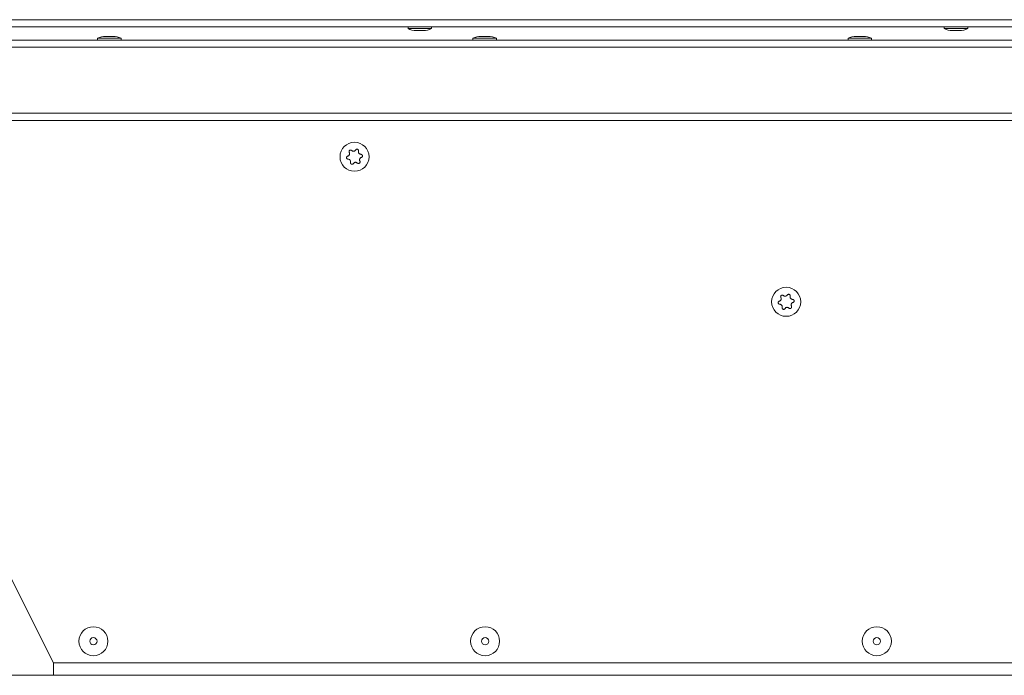
# Model space of a CAD drawing. Units: millimetres. Extents: x -22204 to 127321, y 15234 to 31047.
# Drawn here: x 75273 to 75544, y 17743 to 17923 of the extents above; entities that cross this region are included whole.
import ezdxf

# ---------------------------------------------------------------- set-up
doc = ezdxf.new("R2010")
doc.units = ezdxf.units.MM
doc.header["$MEASUREMENT"] = 0
doc.layers.add('Podkład', color=7, linetype='Continuous')

msp = doc.modelspace()

# ---------------------------------------------------------------- linework, layer by layer
at = {"color": 167, "linetype": 'Continuous', "lineweight": 18, "true_color": 0x304d83}
for p, q in [((74886.88, 17923.33), (75731.88, 17923.33)), ((75731.74, 17921.33), (74887.02, 17921.33)), ((75380.03, 17921.33), (75380.03, 17920.87)), ((75386.53, 17920.87), (75380.03, 17920.87)), ((75384.28, 17920.33), (75382.28, 17920.33)), ((75386.53, 17920.87), (75386.53, 17921.33)), ((75527.83, 17921.33), (75527.83, 17920.87)), ((75534.33, 17920.87), (75527.83, 17920.87)), ((75532.08, 17920.33), (75530.08, 17920.33)), ((75534.33, 17920.87), (75534.33, 17921.33)), ((74051.08, 17917.73), (75716.68, 17917.73)), ((75294.43, 17918.2), (75294.43, 17917.73)), ((75294.43, 17918.2), (75300.93, 17918.2)), ((75296.68, 17918.73), (75298.68, 17918.73)), ((75300.93, 17917.73), (75300.93, 17918.2)), ((75397.88, 17918.2), (75397.88, 17917.73)), ((75397.88, 17918.2), (75404.38, 17918.2)), ((75400.13, 17918.73), (75402.13, 17918.73)), ((75404.38, 17917.73), (75404.38, 17918.2)), ((75501.33, 17918.2), (75501.33, 17917.73)), ((75501.33, 17918.2), (75507.83, 17918.2)), ((75503.58, 17918.73), (75505.58, 17918.73)), ((75507.83, 17917.73), (75507.83, 17918.2)), ((75716.68, 17915.73), (74051.08, 17915.73)), ((74035.88, 17897.53), (75731.88, 17897.53)), ((75733.88, 17895.53), (75240.28, 17895.53)), ((75282.28, 17745.93), (75237.28, 17835.53)), ((75282.28, 17745.93), (75733.88, 17745.93)), ((75282.28, 17742.53), (75282.28, 17745.93)), ((75732.38, 17742.53), (75282.28, 17742.53))]:
    msp.add_line(p, q, dxfattribs=at)
for centre, radius in [((75365.28, 17885.53), 4), ((75484.28, 17845.53), 4), ((75293.28, 17751.93), 4), ((75401.28, 17751.93), 4), ((75509.28, 17751.93), 4), ((75293.28, 17751.93), 1), ((75401.28, 17751.93), 1), ((75509.28, 17751.93), 1)]:
    msp.add_circle(centre, radius, dxfattribs=at)
for centre, start, end in [((75382.28, 17925.33), 243.2563, 270), ((75384.28, 17925.33), 270, 296.7437), ((75530.08, 17925.33), 243.2563, 270), ((75532.08, 17925.33), 270, 296.7437), ((75296.68, 17913.73), 90, 116.7437), ((75298.68, 17913.73), 63.2563, 90), ((75400.13, 17913.73), 90, 116.7437), ((75402.13, 17913.73), 63.2563, 90), ((75503.58, 17913.73), 90, 116.7437), ((75505.58, 17913.73), 63.2563, 90)]:
    msp.add_arc(centre, 5, start, end, dxfattribs=at)
for points, knots in [([(75363.41, 17885.73), (75363.48, 17885.76), (75363.55, 17885.78), (75363.61, 17885.82), (75363.67, 17885.86), (75363.73, 17885.92), (75363.78, 17885.98), (75363.82, 17886.04), (75363.85, 17886.1), (75363.88, 17886.17), (75363.9, 17886.24), (75363.91, 17886.31), (75363.91, 17886.39), (75363.91, 17886.46), (75363.9, 17886.53), (75363.87, 17886.59), (75363.86, 17886.64), (75363.84, 17886.68), (75363.82, 17886.72)], [0, 0, 0, 0, 1, 1, 1, 2, 2, 2, 3, 3, 3, 4, 4, 4, 5, 5, 5, 6, 6, 6, 6]), ([(75363.82, 17886.72), (75363.8, 17886.77), (75363.78, 17886.81), (75363.77, 17886.86), (75363.76, 17886.91), (75363.76, 17886.97), (75363.77, 17887.02), (75363.78, 17887.07), (75363.79, 17887.12), (75363.82, 17887.16), (75363.84, 17887.2), (75363.87, 17887.24), (75363.91, 17887.27), (75363.95, 17887.31), (75363.99, 17887.33), (75364.03, 17887.35), (75364.08, 17887.37), (75364.13, 17887.38), (75364.17, 17887.38), (75364.22, 17887.39), (75364.27, 17887.38), (75364.31, 17887.37), (75364.36, 17887.36), (75364.41, 17887.34), (75364.45, 17887.31), (75364.47, 17887.29), (75364.49, 17887.27), (75364.52, 17887.25)], [0, 0, 0, 0, 1, 1, 1, 2, 2, 2, 3, 3, 3, 4, 4, 4, 5, 5, 5, 6, 6, 6, 7, 7, 7, 8, 8, 8, 9, 9, 9, 9]), ([(75364.52, 17887.25), (75364.57, 17887.21), (75364.63, 17887.16), (75364.7, 17887.12), (75364.76, 17887.09), (75364.84, 17887.07), (75364.91, 17887.06), (75364.99, 17887.05), (75365.06, 17887.05), (75365.13, 17887.07), (75365.2, 17887.09), (75365.27, 17887.11), (75365.33, 17887.15), (75365.39, 17887.18), (75365.45, 17887.23), (75365.5, 17887.28), (75365.53, 17887.32), (75365.55, 17887.35), (75365.58, 17887.39)], [0, 0, 0, 0, 1, 1, 1, 2, 2, 2, 3, 3, 3, 4, 4, 4, 5, 5, 5, 6, 6, 6, 6]), ([(75365.58, 17887.39), (75365.61, 17887.43), (75365.64, 17887.48), (75365.67, 17887.51), (75365.71, 17887.54), (75365.76, 17887.57), (75365.81, 17887.59), (75365.86, 17887.6), (75365.91, 17887.61), (75365.96, 17887.61), (75366.01, 17887.61), (75366.06, 17887.61), (75366.1, 17887.59), (75366.15, 17887.57), (75366.19, 17887.55), (75366.23, 17887.52), (75366.27, 17887.49), (75366.3, 17887.46), (75366.33, 17887.42), (75366.35, 17887.38), (75366.37, 17887.33), (75366.39, 17887.29), (75366.4, 17887.24), (75366.41, 17887.19), (75366.4, 17887.14), (75366.4, 17887.11), (75366.39, 17887.08), (75366.39, 17887.06)], [0, 0, 0, 0, 1, 1, 1, 2, 2, 2, 3, 3, 3, 4, 4, 4, 5, 5, 5, 6, 6, 6, 7, 7, 7, 8, 8, 8, 9, 9, 9, 9]), ([(75366.39, 17887.06), (75366.37, 17886.98), (75366.36, 17886.91), (75366.37, 17886.84), (75366.37, 17886.76), (75366.39, 17886.69), (75366.42, 17886.61), (75366.45, 17886.55), (75366.49, 17886.48), (75366.54, 17886.43), (75366.59, 17886.38), (75366.64, 17886.33), (75366.7, 17886.3), (75366.77, 17886.26), (75366.83, 17886.23), (75366.9, 17886.22), (75366.95, 17886.21), (75366.99, 17886.21), (75367.04, 17886.21)], [0, 0, 0, 0, 1, 1, 1, 2, 2, 2, 3, 3, 3, 4, 4, 4, 5, 5, 5, 6, 6, 6, 6]), ([(75363.52, 17884.86), (75363.47, 17884.87), (75363.42, 17884.87), (75363.37, 17884.89), (75363.32, 17884.9), (75363.28, 17884.93), (75363.24, 17884.96), (75363.2, 17885), (75363.17, 17885.04), (75363.14, 17885.08), (75363.12, 17885.12), (75363.1, 17885.17), (75363.09, 17885.22), (75363.08, 17885.27), (75363.08, 17885.31), (75363.08, 17885.36), (75363.09, 17885.41), (75363.11, 17885.46), (75363.13, 17885.5), (75363.15, 17885.54), (75363.18, 17885.58), (75363.21, 17885.61), (75363.24, 17885.65), (75363.28, 17885.68), (75363.33, 17885.7), (75363.35, 17885.71), (75363.38, 17885.72), (75363.41, 17885.73)], [0, 0, 0, 0, 1, 1, 1, 2, 2, 2, 3, 3, 3, 4, 4, 4, 5, 5, 5, 6, 6, 6, 7, 7, 7, 8, 8, 8, 9, 9, 9, 9]), ([(75364.17, 17884.01), (75364.19, 17884.08), (75364.2, 17884.16), (75364.2, 17884.23), (75364.19, 17884.31), (75364.17, 17884.38), (75364.14, 17884.45), (75364.11, 17884.52), (75364.07, 17884.58), (75364.02, 17884.64), (75363.98, 17884.69), (75363.92, 17884.74), (75363.86, 17884.77), (75363.79, 17884.81), (75363.73, 17884.83), (75363.66, 17884.85), (75363.61, 17884.86), (75363.57, 17884.86), (75363.52, 17884.86)], [0, 0, 0, 0, 1, 1, 1, 2, 2, 2, 3, 3, 3, 4, 4, 4, 5, 5, 5, 6, 6, 6, 6]), ([(75364.98, 17883.67), (75364.95, 17883.63), (75364.92, 17883.59), (75364.89, 17883.56), (75364.85, 17883.52), (75364.8, 17883.5), (75364.75, 17883.48), (75364.71, 17883.46), (75364.65, 17883.45), (75364.6, 17883.45), (75364.55, 17883.45), (75364.5, 17883.46), (75364.46, 17883.48), (75364.41, 17883.49), (75364.37, 17883.52), (75364.33, 17883.55), (75364.29, 17883.58), (75364.26, 17883.61), (75364.23, 17883.65), (75364.21, 17883.69), (75364.19, 17883.73), (75364.17, 17883.78), (75364.16, 17883.83), (75364.16, 17883.88), (75364.16, 17883.93), (75364.16, 17883.95), (75364.17, 17883.98), (75364.17, 17884.01)], [0, 0, 0, 0, 1, 1, 1, 2, 2, 2, 3, 3, 3, 4, 4, 4, 5, 5, 5, 6, 6, 6, 7, 7, 7, 8, 8, 8, 9, 9, 9, 9]), ([(75366.05, 17883.81), (75365.99, 17883.86), (75365.93, 17883.91), (75365.87, 17883.94), (75365.8, 17883.98), (75365.72, 17884), (75365.65, 17884.01), (75365.57, 17884.02), (75365.5, 17884.01), (75365.43, 17884), (75365.36, 17883.98), (75365.29, 17883.96), (75365.23, 17883.92), (75365.17, 17883.88), (75365.11, 17883.84), (75365.06, 17883.79), (75365.03, 17883.75), (75365.01, 17883.71), (75364.98, 17883.67)], [0, 0, 0, 0, 1, 1, 1, 2, 2, 2, 3, 3, 3, 4, 4, 4, 5, 5, 5, 6, 6, 6, 6]), ([(75366.74, 17884.35), (75366.76, 17884.3), (75366.78, 17884.25), (75366.79, 17884.21), (75366.8, 17884.16), (75366.8, 17884.1), (75366.79, 17884.05), (75366.79, 17884), (75366.77, 17883.95), (75366.74, 17883.91), (75366.72, 17883.86), (75366.69, 17883.83), (75366.65, 17883.79), (75366.61, 17883.76), (75366.57, 17883.74), (75366.53, 17883.72), (75366.48, 17883.7), (75366.44, 17883.69), (75366.39, 17883.69), (75366.34, 17883.68), (75366.29, 17883.69), (75366.25, 17883.7), (75366.2, 17883.71), (75366.15, 17883.73), (75366.11, 17883.76), (75366.09, 17883.78), (75366.07, 17883.79), (75366.05, 17883.81)], [0, 0, 0, 0, 1, 1, 1, 2, 2, 2, 3, 3, 3, 4, 4, 4, 5, 5, 5, 6, 6, 6, 7, 7, 7, 8, 8, 8, 9, 9, 9, 9]), ([(75367.15, 17885.34), (75367.08, 17885.31), (75367.01, 17885.29), (75366.95, 17885.24), (75366.89, 17885.2), (75366.83, 17885.15), (75366.79, 17885.09), (75366.74, 17885.03), (75366.71, 17884.96), (75366.68, 17884.89), (75366.66, 17884.82), (75366.65, 17884.75), (75366.65, 17884.68), (75366.65, 17884.61), (75366.66, 17884.54), (75366.69, 17884.47), (75366.7, 17884.43), (75366.72, 17884.39), (75366.74, 17884.35)], [0, 0, 0, 0, 1, 1, 1, 2, 2, 2, 3, 3, 3, 4, 4, 4, 5, 5, 5, 6, 6, 6, 6]), ([(75367.04, 17886.21), (75367.09, 17886.2), (75367.14, 17886.2), (75367.19, 17886.18), (75367.24, 17886.16), (75367.28, 17886.14), (75367.32, 17886.1), (75367.36, 17886.07), (75367.39, 17886.03), (75367.42, 17885.99), (75367.45, 17885.94), (75367.46, 17885.9), (75367.47, 17885.85), (75367.48, 17885.8), (75367.48, 17885.75), (75367.48, 17885.7), (75367.47, 17885.66), (75367.46, 17885.61), (75367.44, 17885.57), (75367.41, 17885.53), (75367.39, 17885.49), (75367.35, 17885.45), (75367.32, 17885.42), (75367.28, 17885.39), (75367.23, 17885.37), (75367.21, 17885.35), (75367.18, 17885.35), (75367.15, 17885.34)], [0, 0, 0, 0, 1, 1, 1, 2, 2, 2, 3, 3, 3, 4, 4, 4, 5, 5, 5, 6, 6, 6, 7, 7, 7, 8, 8, 8, 9, 9, 9, 9]), ([(75482.52, 17844.86), (75482.47, 17844.87), (75482.42, 17844.87), (75482.37, 17844.89), (75482.32, 17844.9), (75482.28, 17844.93), (75482.24, 17844.96), (75482.2, 17845), (75482.17, 17845.04), (75482.14, 17845.08), (75482.12, 17845.12), (75482.1, 17845.17), (75482.09, 17845.22), (75482.08, 17845.27), (75482.08, 17845.31), (75482.08, 17845.36), (75482.09, 17845.41), (75482.11, 17845.46), (75482.13, 17845.5), (75482.15, 17845.54), (75482.18, 17845.58), (75482.21, 17845.61), (75482.24, 17845.65), (75482.28, 17845.68), (75482.33, 17845.7), (75482.35, 17845.71), (75482.38, 17845.72), (75482.41, 17845.73)], [0, 0, 0, 0, 1, 1, 1, 2, 2, 2, 3, 3, 3, 4, 4, 4, 5, 5, 5, 6, 6, 6, 7, 7, 7, 8, 8, 8, 9, 9, 9, 9]), ([(75482.41, 17845.73), (75482.48, 17845.76), (75482.55, 17845.78), (75482.61, 17845.82), (75482.67, 17845.86), (75482.73, 17845.92), (75482.78, 17845.98), (75482.82, 17846.04), (75482.85, 17846.1), (75482.88, 17846.17), (75482.9, 17846.24), (75482.91, 17846.31), (75482.91, 17846.39), (75482.91, 17846.46), (75482.9, 17846.53), (75482.87, 17846.59), (75482.86, 17846.64), (75482.84, 17846.68), (75482.82, 17846.72)], [0, 0, 0, 0, 1, 1, 1, 2, 2, 2, 3, 3, 3, 4, 4, 4, 5, 5, 5, 6, 6, 6, 6]), ([(75482.82, 17846.72), (75482.8, 17846.77), (75482.78, 17846.81), (75482.77, 17846.86), (75482.76, 17846.91), (75482.76, 17846.97), (75482.77, 17847.02), (75482.78, 17847.07), (75482.79, 17847.12), (75482.82, 17847.16), (75482.84, 17847.2), (75482.87, 17847.24), (75482.91, 17847.27), (75482.95, 17847.31), (75482.99, 17847.33), (75483.03, 17847.35), (75483.08, 17847.37), (75483.13, 17847.38), (75483.17, 17847.38), (75483.22, 17847.39), (75483.27, 17847.38), (75483.31, 17847.37), (75483.36, 17847.36), (75483.41, 17847.34), (75483.45, 17847.31), (75483.47, 17847.29), (75483.49, 17847.27), (75483.52, 17847.25)], [0, 0, 0, 0, 1, 1, 1, 2, 2, 2, 3, 3, 3, 4, 4, 4, 5, 5, 5, 6, 6, 6, 7, 7, 7, 8, 8, 8, 9, 9, 9, 9]), ([(75483.52, 17847.25), (75483.57, 17847.21), (75483.63, 17847.16), (75483.7, 17847.12), (75483.76, 17847.09), (75483.84, 17847.07), (75483.91, 17847.06), (75483.99, 17847.05), (75484.06, 17847.05), (75484.13, 17847.07), (75484.2, 17847.09), (75484.27, 17847.11), (75484.33, 17847.15), (75484.39, 17847.18), (75484.45, 17847.23), (75484.5, 17847.28), (75484.53, 17847.32), (75484.55, 17847.35), (75484.58, 17847.39)], [0, 0, 0, 0, 1, 1, 1, 2, 2, 2, 3, 3, 3, 4, 4, 4, 5, 5, 5, 6, 6, 6, 6]), ([(75484.58, 17847.39), (75484.61, 17847.43), (75484.64, 17847.48), (75484.67, 17847.51), (75484.71, 17847.54), (75484.76, 17847.57), (75484.81, 17847.59), (75484.86, 17847.6), (75484.91, 17847.61), (75484.96, 17847.61), (75485.01, 17847.61), (75485.06, 17847.61), (75485.1, 17847.59), (75485.15, 17847.57), (75485.19, 17847.55), (75485.23, 17847.52), (75485.27, 17847.49), (75485.3, 17847.46), (75485.33, 17847.42), (75485.35, 17847.38), (75485.37, 17847.33), (75485.39, 17847.29), (75485.4, 17847.24), (75485.41, 17847.19), (75485.4, 17847.14), (75485.4, 17847.11), (75485.39, 17847.08), (75485.39, 17847.06)], [0, 0, 0, 0, 1, 1, 1, 2, 2, 2, 3, 3, 3, 4, 4, 4, 5, 5, 5, 6, 6, 6, 7, 7, 7, 8, 8, 8, 9, 9, 9, 9]), ([(75485.39, 17847.06), (75485.37, 17846.98), (75485.36, 17846.91), (75485.37, 17846.84), (75485.37, 17846.76), (75485.39, 17846.69), (75485.42, 17846.61), (75485.45, 17846.55), (75485.49, 17846.48), (75485.54, 17846.43), (75485.59, 17846.38), (75485.64, 17846.33), (75485.7, 17846.3), (75485.77, 17846.26), (75485.83, 17846.23), (75485.9, 17846.22), (75485.95, 17846.21), (75485.99, 17846.21), (75486.04, 17846.21)], [0, 0, 0, 0, 1, 1, 1, 2, 2, 2, 3, 3, 3, 4, 4, 4, 5, 5, 5, 6, 6, 6, 6]), ([(75486.04, 17846.21), (75486.09, 17846.2), (75486.14, 17846.2), (75486.19, 17846.18), (75486.24, 17846.16), (75486.28, 17846.14), (75486.32, 17846.1), (75486.36, 17846.07), (75486.39, 17846.03), (75486.42, 17845.99), (75486.45, 17845.94), (75486.46, 17845.9), (75486.47, 17845.85), (75486.48, 17845.8), (75486.48, 17845.75), (75486.48, 17845.7), (75486.47, 17845.66), (75486.46, 17845.61), (75486.44, 17845.57), (75486.41, 17845.53), (75486.39, 17845.49), (75486.35, 17845.45), (75486.32, 17845.42), (75486.28, 17845.39), (75486.23, 17845.37), (75486.21, 17845.35), (75486.18, 17845.35), (75486.15, 17845.34)], [0, 0, 0, 0, 1, 1, 1, 2, 2, 2, 3, 3, 3, 4, 4, 4, 5, 5, 5, 6, 6, 6, 7, 7, 7, 8, 8, 8, 9, 9, 9, 9]), ([(75483.17, 17844.01), (75483.19, 17844.08), (75483.2, 17844.16), (75483.2, 17844.23), (75483.19, 17844.31), (75483.17, 17844.38), (75483.14, 17844.45), (75483.11, 17844.52), (75483.07, 17844.58), (75483.02, 17844.64), (75482.98, 17844.69), (75482.92, 17844.74), (75482.86, 17844.77), (75482.79, 17844.81), (75482.73, 17844.83), (75482.66, 17844.85), (75482.61, 17844.86), (75482.57, 17844.86), (75482.52, 17844.86)], [0, 0, 0, 0, 1, 1, 1, 2, 2, 2, 3, 3, 3, 4, 4, 4, 5, 5, 5, 6, 6, 6, 6]), ([(75483.98, 17843.67), (75483.95, 17843.63), (75483.92, 17843.59), (75483.89, 17843.56), (75483.85, 17843.52), (75483.8, 17843.5), (75483.75, 17843.48), (75483.71, 17843.46), (75483.65, 17843.45), (75483.6, 17843.45), (75483.55, 17843.45), (75483.5, 17843.46), (75483.46, 17843.48), (75483.41, 17843.49), (75483.37, 17843.52), (75483.33, 17843.55), (75483.29, 17843.58), (75483.26, 17843.61), (75483.23, 17843.65), (75483.21, 17843.69), (75483.19, 17843.73), (75483.17, 17843.78), (75483.16, 17843.83), (75483.16, 17843.88), (75483.16, 17843.93), (75483.16, 17843.95), (75483.17, 17843.98), (75483.17, 17844.01)], [0, 0, 0, 0, 1, 1, 1, 2, 2, 2, 3, 3, 3, 4, 4, 4, 5, 5, 5, 6, 6, 6, 7, 7, 7, 8, 8, 8, 9, 9, 9, 9]), ([(75485.05, 17843.81), (75484.99, 17843.86), (75484.93, 17843.91), (75484.87, 17843.94), (75484.8, 17843.98), (75484.72, 17844), (75484.65, 17844.01), (75484.57, 17844.02), (75484.5, 17844.01), (75484.43, 17844), (75484.36, 17843.98), (75484.29, 17843.96), (75484.23, 17843.92), (75484.17, 17843.88), (75484.11, 17843.84), (75484.06, 17843.79), (75484.03, 17843.75), (75484.01, 17843.71), (75483.98, 17843.67)], [0, 0, 0, 0, 1, 1, 1, 2, 2, 2, 3, 3, 3, 4, 4, 4, 5, 5, 5, 6, 6, 6, 6]), ([(75485.74, 17844.35), (75485.76, 17844.3), (75485.78, 17844.25), (75485.79, 17844.21), (75485.8, 17844.16), (75485.8, 17844.1), (75485.79, 17844.05), (75485.79, 17844), (75485.77, 17843.95), (75485.74, 17843.91), (75485.72, 17843.86), (75485.69, 17843.83), (75485.65, 17843.79), (75485.61, 17843.76), (75485.57, 17843.74), (75485.53, 17843.72), (75485.48, 17843.7), (75485.44, 17843.69), (75485.39, 17843.69), (75485.34, 17843.68), (75485.29, 17843.69), (75485.25, 17843.7), (75485.2, 17843.71), (75485.15, 17843.73), (75485.11, 17843.76), (75485.09, 17843.78), (75485.07, 17843.79), (75485.05, 17843.81)], [0, 0, 0, 0, 1, 1, 1, 2, 2, 2, 3, 3, 3, 4, 4, 4, 5, 5, 5, 6, 6, 6, 7, 7, 7, 8, 8, 8, 9, 9, 9, 9]), ([(75486.15, 17845.34), (75486.08, 17845.31), (75486.01, 17845.29), (75485.95, 17845.24), (75485.89, 17845.2), (75485.83, 17845.15), (75485.79, 17845.09), (75485.74, 17845.03), (75485.71, 17844.96), (75485.68, 17844.89), (75485.66, 17844.82), (75485.65, 17844.75), (75485.65, 17844.68), (75485.65, 17844.61), (75485.66, 17844.54), (75485.69, 17844.47), (75485.7, 17844.43), (75485.72, 17844.39), (75485.74, 17844.35)], [0, 0, 0, 0, 1, 1, 1, 2, 2, 2, 3, 3, 3, 4, 4, 4, 5, 5, 5, 6, 6, 6, 6])]:
    msp.add_open_spline(points, degree=3, knots=knots, dxfattribs=at)
at = {"layer": 'Podkład', "color": 8, "linetype": 'Continuous', "lineweight": 15}
msp.add_line((73535.88, 17742.53), (75815.88, 17742.53), dxfattribs=at)

doc.saveas('drawing.dxf')
